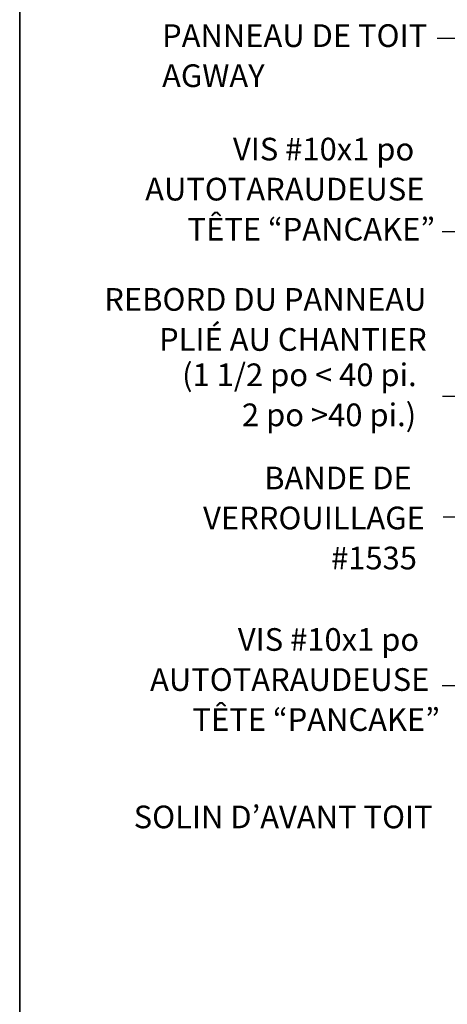
# Model space of a CAD drawing. Units: inches. Extents: x 1.72 to 9.28, y -0.65 to 9.15.
# Drawn here: x 1.72 to 3.4, y 3.31 to 7.2 of the extents above; entities that cross this region are included whole.
import ezdxf

# ---------------------------------------------------------------- set-up
doc = ezdxf.new("R2010")
doc.units = ezdxf.units.IN
doc.header["$MEASUREMENT"] = 0
for name, color, linetype in [('0.35 Notes', 7, 'Continuous'), ('View Ports', 7, 'Continuous'), ('x Border', 7, 'Continuous')]:
    doc.layers.add(name, color=color, linetype=linetype)

# ---------------------------------------------------------------- blocks, each defined once
blk = doc.blocks.new('block 9')
at = {"layer": 'x Border', "color": 4, "lineweight": 35, "true_color": 0x00ffff}
blk.add_lwpolyline([(1.7172, 9.1454), (1.7172, -0.6454), (9.2828, -0.6454), (9.2828, 9.1454), (1.7172, 9.1454)], dxfattribs=at)
blk = doc.blocks.new('block 529')
at = {"layer": '0.35 Notes', "true_color": 0xff7f7f}
h = blk.add_hatch(color=11, dxfattribs=at)
h.dxf.hatch_style = 2
h.paths.add_polyline_path([(4.8858, 6.4289), (4.98, 6.3528), (4.8663, 6.3942)])
at = {"layer": '0.35 Notes', "color": 11, "lineweight": 25, "true_color": 0xff7f7f}
for points in [[(3.6188, 7.1219), (3.3647, 7.1219)], [(4.8761, 6.4116), (3.6188, 7.1219)]]:
    blk.add_lwpolyline(points, dxfattribs=at)
at = {"layer": '0.35 Notes', "lineweight": 0}
blk.add_lwpolyline([(4.8858, 6.4289), (4.98, 6.3528), (4.8663, 6.3942), (4.8858, 6.4289)], dxfattribs=at)
at = {"layer": '0.35 Notes', "color": 2, "true_color": 0xffff00, "char_height": 0.089528, "attachment_point": 7}
for s, insert in [('\\fMyriad Pro|b0|i0|c0|p34;\\W1;PANNEAU DE TOIT', (2.279, 7.0884)), ('\\fMyriad Pro|b0|i0|c0|p34;\\W1;AGWAY', (2.279, 6.9304))]:
    blk.add_mtext(s, dxfattribs=dict(at, insert=insert))
blk = doc.blocks.new('block 530')
at = {"layer": '0.35 Notes', "true_color": 0xff7f7f}
h = blk.add_hatch(color=11, dxfattribs=at)
h.dxf.hatch_style = 2
h.paths.add_polyline_path([(4.1118, 4.8708), (4.2253, 4.9129), (4.1316, 4.8363)])
at = {"layer": '0.35 Notes', "lineweight": 0}
blk.add_lwpolyline([(4.1118, 4.8708), (4.2253, 4.9129), (4.1316, 4.8363), (4.1118, 4.8708)], dxfattribs=at)
at = {"layer": '0.35 Notes', "color": 11, "lineweight": 25, "true_color": 0xff7f7f}
for points in [[(4.1217, 4.8536), (3.6226, 4.568)], [(3.6226, 4.568), (3.3838, 4.568)]]:
    blk.add_lwpolyline(points, dxfattribs=at)
blk = doc.blocks.new('block 533')
at = {"layer": '0.35 Notes', "true_color": 0xff7f7f}
h = blk.add_hatch(color=11, dxfattribs=at)
h.dxf.hatch_style = 2
h.paths.add_polyline_path([(4.1354, 5.0853), (4.2415, 5.0271), (4.1223, 5.0478)])
at = {"layer": '0.35 Notes', "color": 11, "lineweight": 25, "true_color": 0xff7f7f}
for points in [[(3.6524, 5.2332), (3.3875, 5.2332)], [(4.1289, 5.0665), (3.6524, 5.2332)]]:
    blk.add_lwpolyline(points, dxfattribs=at)
at = {"layer": '0.35 Notes', "lineweight": 0}
blk.add_lwpolyline([(4.1354, 5.0853), (4.2415, 5.0271), (4.1223, 5.0478), (4.1354, 5.0853)], dxfattribs=at)
blk = doc.blocks.new('block 535')
at = {"layer": '0.35 Notes', "true_color": 0xff7f7f}
h = blk.add_hatch(color=11, dxfattribs=at)
h.dxf.hatch_style = 2
h.paths.add_polyline_path([(4.3156, 5.7481), (4.39, 5.6526), (4.2887, 5.7189)])
at = {"layer": '0.35 Notes', "color": 11, "lineweight": 25, "true_color": 0xff7f7f}
for points in [[(3.6226, 6.3594), (3.3838, 6.3594)], [(4.3022, 5.7335), (3.6226, 6.3594)]]:
    blk.add_lwpolyline(points, dxfattribs=at)
at = {"layer": '0.35 Notes', "lineweight": 0}
blk.add_lwpolyline([(4.3156, 5.7481), (4.39, 5.6526), (4.2887, 5.7189), (4.3156, 5.7481)], dxfattribs=at)
blk = doc.blocks.new('block 536')
at = {"layer": '0.35 Notes', "true_color": 0xff7f7f}
h = blk.add_hatch(color=11, dxfattribs=at)
h.dxf.hatch_style = 2
h.paths.add_polyline_path([(3.9661, 5.5095), (4.052, 5.4243), (3.9431, 5.4771)])
at = {"layer": '0.35 Notes', "color": 11, "lineweight": 25, "true_color": 0xff7f7f}
for points in [[(3.6499, 5.7092), (3.385, 5.7092)], [(3.9546, 5.4933), (3.6499, 5.7092)]]:
    blk.add_lwpolyline(points, dxfattribs=at)
at = {"layer": '0.35 Notes', "lineweight": 0}
blk.add_lwpolyline([(3.9661, 5.5095), (4.052, 5.4243), (3.9431, 5.4771), (3.9661, 5.5095)], dxfattribs=at)

msp = doc.modelspace()

# ---------------------------------------------------------------- block references
at = {"layer": '0.35 Notes'}
for name in ['block 529', 'block 535', 'block 536', 'block 533', 'block 530']:
    msp.add_blockref(name, (0, 0), dxfattribs=at)
at = {"layer": 'x Border'}
msp.add_blockref('block 9', (0, 0), dxfattribs=at)

# ---------------------------------------------------------------- texts
at = {"layer": '0.35 Notes', "color": 2, "true_color": 0xffff00, "char_height": 0.089528, "attachment_point": 7}
for s, insert in [('\\fMyriad Pro|b0|i0|c0|p34;\\W1;REBORD DU PANNEAU', (2.0508, 6.0476)), ('\\fMyriad Pro|b0|i0|c0|p34;\\W1;PLIÉ AU CHANTIER', (2.2671, 5.8896)), ('\\fMyriad Pro|b0|i0|c0|p34;\\W1;(1 1/2 po < 40 pi.', (2.358, 5.7501)), ('\\fMyriad Pro|b0|i0|c0|p34;\\W1;2 po >40 pi.)', (2.5941, 5.5921)), ('\\fMyriad Pro|b0|i0|c0|p34;\\W1;BANDE DE ', (2.6819, 5.343)), ('\\fMyriad Pro|b0|i0|c0|p34;\\W1;VERROUILLAGE', (2.4408, 5.1851)), ('\\fMyriad Pro|b0|i0|c0|p34;\\W1;#1535', (2.9456, 5.0271)), ('\\fMyriad Pro|b0|i0|c0|p34;\\W1;VIS #10x1 po', (2.5781, 4.7057)), ('\\fMyriad Pro|b0|i0|c0|p34;\\W1;AUTOTARAUDEUSE', (2.2316, 4.5477)), ('\\fMyriad Pro|b0|i0|c0|p34;\\W1;TÊTE “PANCAKE”', (2.3988, 4.3897)), ('\\fMyriad Pro|b0|i0|c0|p34;\\W1; SOLIN D’AVANT TOIT', (2.1397, 4.0055))]:
    msp.add_mtext(s, dxfattribs=dict(at, insert=insert))
at = {"layer": 'View Ports', "color": 2, "true_color": 0xffff00, "char_height": 0.089528, "attachment_point": 7}
for s, insert in [('\\fMyriad Pro|b0|i0|c0|p34;\\W1;VIS #10x1 po', (2.5587, 6.6407)), ('\\fMyriad Pro|b0|i0|c0|p34;\\W1;AUTOTARAUDEUSE', (2.2122, 6.4827)), ('\\fMyriad Pro|b0|i0|c0|p34;\\W1;TÊTE “PANCAKE”', (2.3794, 6.3247))]:
    msp.add_mtext(s, dxfattribs=dict(at, insert=insert))

doc.saveas('drawing.dxf')
